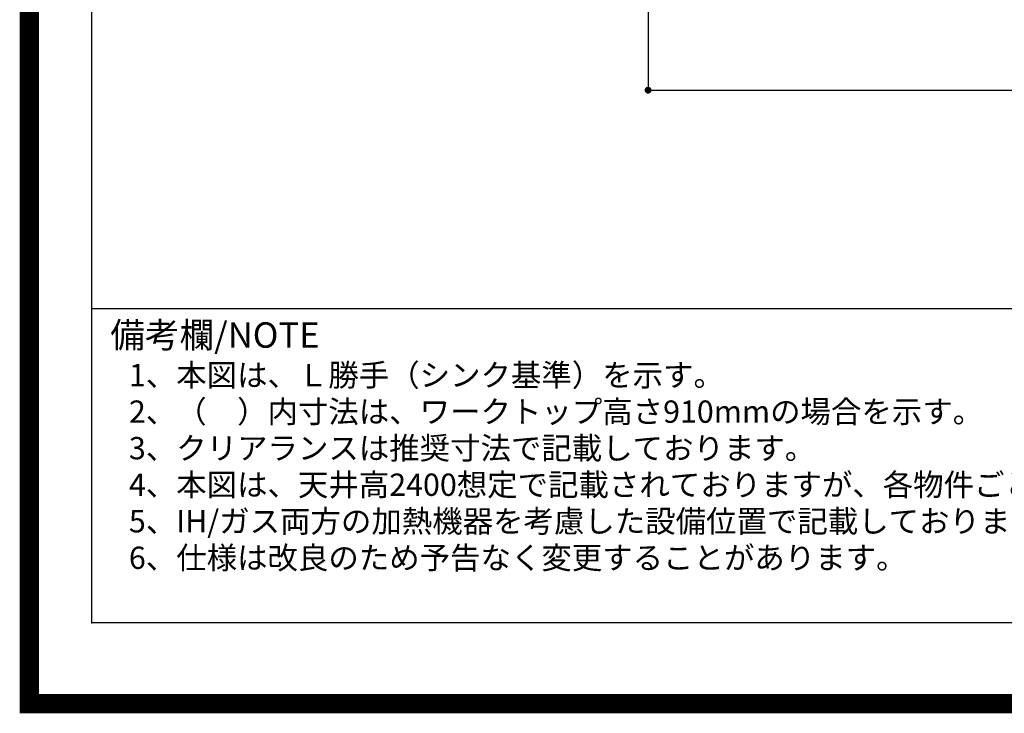
# Model space of a CAD drawing. Extents: x 27948 to 54421, y -22065 to -13195.
# Drawn here: x 41897 to 44457, y -22065 to -20261 of the extents above; entities that cross this region are included whole.
import ezdxf

# ---------------------------------------------------------------- set-up
doc = ezdxf.new("R2010")
doc.units = 0
doc.header["$LTSCALE"] = 50
doc.header["$MEASUREMENT"] = 0
doc.layers.get('0').update_dxf_attribs({"linetype": 'CONTINUOUS'})
doc.layers.get('DEFPOINTS').update_dxf_attribs({"color": 146, "linetype": 'CONTINUOUS'})
for name, color, linetype in [('160-文字', 254, 'CONTINUOUS'), ('166-寸法B', 11, 'CONTINUOUS'), ('190-図面外枠', 5, 'CONTINUOUS'), ('191-図面内枠', 4, 'CONTINUOUS')]:
    doc.layers.add(name, color=color, linetype=linetype)
doc.styles.add('KH001', font='txt')
doc.dimstyles.new('KH1xx030', dxfattribs={"dimscale": 30, "dimtxt": 2, "dimasz": 0.6, "dimexe": 0.3, "dimexo": 1.2, "dimgap": 0.5, "dimtad": 3, "dimdec": 1, "dimdsep": 46, "dimlunit": 6, "dimtxsty": 'KH001', "dimblk": 'DOT', "dimcen": 1, "dimdle": 1, "dimclrd": 256, "dimclre": 256, "dimclrt": 256, "dimadec": 0, "dimazin": 0, "dimtfac": 1, "dimtdec": 1, "dimtix": 1, "dimtmove": 2, "dimatfit": 3, "dimldrblk": 'CLOSEDBLANK', "dimfxl": 1, "dimtolj": 1, "dimtzin": 0, "dimlwd": -1, "dimlwe": -1, "dimarcsym": 0})

# ---------------------------------------------------------------- blocks, each defined once
blk = doc.blocks.new('A$C5D946DDC')
at = {"layer": '190-図面外枠'}
for p, q in [((271, 350.7), (271, 14349.3)), ((20519, 350.7), (271, 350.7))]:
    blk.add_line(p, q, dxfattribs=at)
at = {"layer": 'DEFPOINTS'}
blk.add_lwpolyline([(0, 0), (20790, 0), (20790, 14700), (0, 14700)], close=True, dxfattribs=at)
blk = doc.blocks.new('_Dot')
at = {"color": 0, "linetype": 'ByBlock', "lineweight": -2}
blk.add_line((-0.5, 0), (-1, 0), dxfattribs=at)
at = {"color": 0, "linetype": 'ByBlock', "const_width": 0.5}
blk.add_lwpolyline([(-0.25, 0, 1), (0.25, 0, 1)], format="xyb", close=True, dxfattribs=at)
blk = doc.blocks.new('*D60')
at = {"layer": '166-寸法B', "transparency": 16777216}
for p, q in [((43531, -19908.5), (43531, -20453.6)), ((45972, -19908.5), (45972, -20453.6)), ((43549, -20444.6), (45954, -20444.6))]:
    blk.add_line(p, q, dxfattribs=at)
at = {"layer": 'DEFPOINTS', "color": 0, "transparency": 16777216}
for p in [(43531, -19872.5), (45972, -19872.5), (45972, -20444.6)]:
    blk.add_point(p, dxfattribs=at)
at = {"layer": '166-寸法B', "transparency": 16777216, "xscale": 18, "yscale": 18, "zscale": 18, "rotation": 180}
blk.add_blockref('_Dot', (43531, -20444.6), dxfattribs=at)
at = {"layer": '166-寸法B', "transparency": 16777216, "xscale": 18, "yscale": 18, "zscale": 18}
blk.add_blockref('_Dot', (45972, -20444.6), dxfattribs=at)
at = {"layer": '166-寸法B', "transparency": 16777216, "insert": (44751.5, -20395.8), "char_height": 60, "attachment_point": 5, "style": 'KH001'}
blk.add_mtext('\\A1;2,441', dxfattribs=at)
blk = doc.blocks.new('_ClosedBlank')
at = {"color": 0, "linetype": 'ByBlock', "lineweight": -2}
for p, q in [((-1, 0.17), (0, 0)), ((-1, 0.17), (-1, -0.17)), ((0, 0), (-1, -0.17))]:
    blk.add_line(p, q, dxfattribs=at)

msp = doc.modelspace()

# ---------------------------------------------------------------- linework, layer by layer
at = {"layer": '191-図面内枠'}
msp.add_line((42084.55, -21012.67), (54233.37, -21012.67), dxfattribs=at)
msp.add_point((42084.55, -21829.6), dxfattribs=at)
at = {"layer": 'DEFPOINTS', "color": 1, "const_width": 50}
msp.add_lwpolyline([(41921.96, -22040), (54395.95, -22040), (54395.95, -13220), (41921.96, -13220)], close=True, dxfattribs=at)

# ---------------------------------------------------------------- block references
at = {"layer": '190-図面外枠', "xscale": 0.6000000000058208, "yscale": 0.6000000000058208, "zscale": 0.6000000000058208}
msp.add_blockref('A$C5D946DDC', (41921.96, -22040), dxfattribs=at)

# ---------------------------------------------------------------- texts
at = {"layer": '160-文字', "style": 'KH001'}
for s, p in [('1、本図は、Ｌ勝手（シンク基準）を示す。', (42180.95, -21214.53)), ('2、（\u3000）内寸法は、ワークトップ高さ910mmの場合を示す。', (42180.95, -21309.53)), ('3、クリアランスは推奨寸法で記載しております。', (42180.95, -21404.53)), ('4、本図は、天井高2400想定で記載されておりますが、各物件ごとに高さ調整し、ご使用ください。', (42180.95, -21499.53)), ('5、IH/ガス両方の加熱機器を考慮した設備位置で記載しております。', (42180.95, -21594.53)), ('6、仕様は改良のため予告なく変更することがあります。', (42180.95, -21689.53))]:
    msp.add_text(s, height=58, dxfattribs=at).set_placement(p)
at = {"layer": '191-図面内枠', "insert": (42132.5, -21089.84), "char_height": 66, "width": 576.9369, "attachment_point": 4, "line_spacing_factor": 0.782827, "style": 'KH001'}
msp.add_mtext('備考欄/NOTE ', dxfattribs=at)

# ---------------------------------------------------------------- dimensions: what is measured, and where the dimension line sits
at = {"layer": '166-寸法B'}
dim = msp.add_linear_dim(base=(45972.03, -20444.6), p1=(43531.03, -19872.51), p2=(45972.03, -19872.51), angle=180, dimstyle='KH1xx030', dxfattribs=at)
dim.commit()
dim.dimension.update_dxf_attribs({"geometry": '*D60', "text_midpoint": (44751.53, -20395.8)})

doc.saveas('drawing.dxf')
